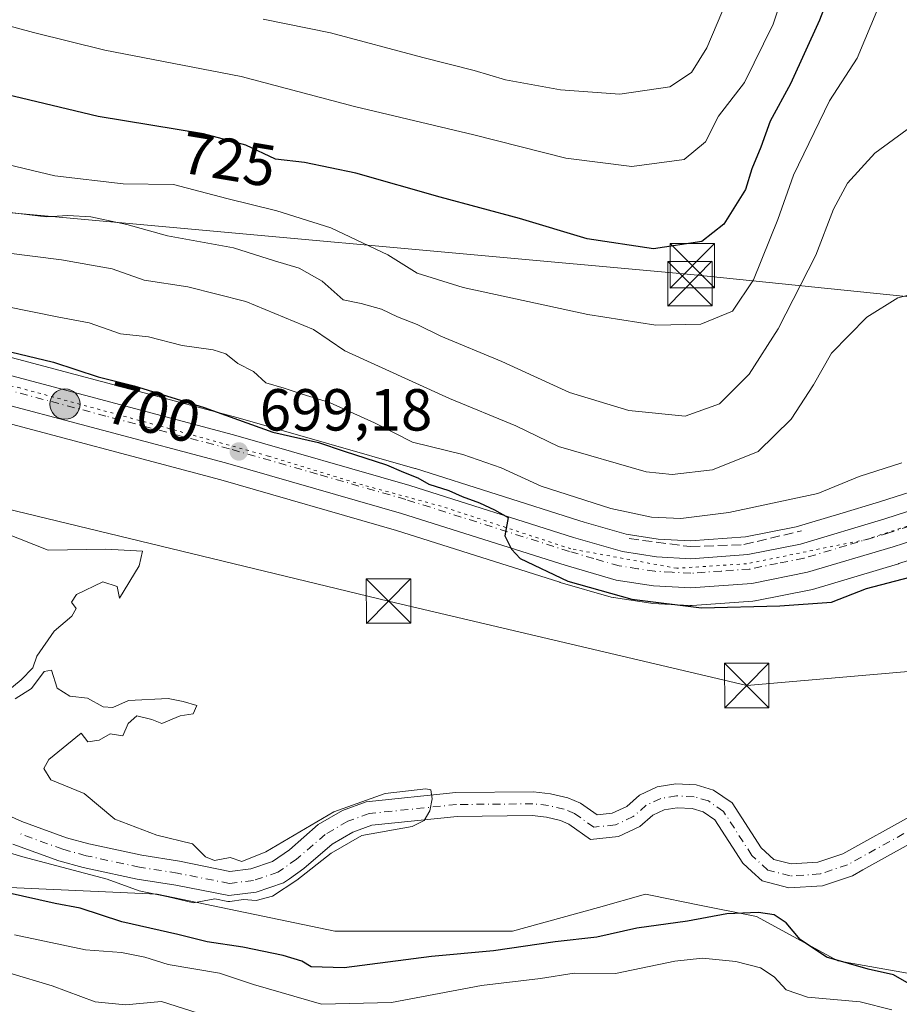
# Model space of a CAD drawing. Units: metres. Extents: x 665217 to 668680, y 4739666 to 4745420.
# Drawn here: x 667645 to 667794, y 4739895 to 4740061 of the extents above; entities that cross this region are included whole.
import ezdxf
from ezdxf.enums import TextEntityAlignment as Align

# ---------------------------------------------------------------- set-up
doc = ezdxf.new("R2010")
doc.units = ezdxf.units.M
doc.header["$MEASUREMENT"] = 0
for name, pattern in [('DGN Style 3', [2.307223, 1.648017, -0.659207]), ('DGN Style 4', [2.638475, 1.318413, -0.659207, 0.001648, -0.659207]), ('DGN Style 5', [1.153612, 0.494405, -0.659207])]:
    doc.linetypes.add(name, pattern=pattern)
for name, color, linetype, lineweight in [('Arbolado forestal CxS', 92, 'Continuous', 0), ('Carretera de calzada única Cxs', 7, 'Continuous', 13), ('Carretera de calzada única eje', 7, 'DGN Style 4', 0), ('Corriente natural Cxs', 4, 'Continuous', 13), ('Corriente natural eje', 4, 'DGN Style 4', 0), ('Curva de nivel maestra', 30, 'Continuous', 30), ('Curva de nivel normal', 30, 'Continuous', 0), ('Instalación de seguridad ciudadana CxS', 111, 'Continuous', 0), ('Núcleo urbano CxS', 7, 'Continuous', 0), ('Obra de contención lineal', 1, 'DGN Style 3', 13), ('Punto de cota en terreno', 7, 'Continuous', 0), ('Punto kilométrico de carretera', 7, 'Continuous', 0), ('Rótulo de curva de nivel directora', 7, 'Continuous', 0), ('Rótulo de punto de cota en terreno', 7, 'Continuous', 0), ('Suelo desnudo CxS', 253, 'Continuous', 0), ('Tendido', 6, 'Continuous', 0), ('Torre de tendido puntual', 7, 'Continuous', 0), ('Vía pecuaria eje', 92, 'DGN Style 5', 0)]:
    doc.layers.add(name, color=color, linetype=linetype, lineweight=lineweight)
doc.styles.add('Style-Arial', font='txt')

# ---------------------------------------------------------------- blocks, each defined once
blk = doc.blocks.new('*U15')
at = {"layer": 'Suelo desnudo CxS', "color": 253, "linetype": 'Continuous', "lineweight": 0}
for points in [[(667630.2401, 4739932.7101, 693.4913), (667645.4801, 4739925.8901, 693.6586), (667652.9801, 4739923.1501, 693.7527), (667656.7901, 4739922.1101, 693.913), (667657.0501, 4739922.0501, 693.9304), (667665.7101, 4739920.1901, 694.3045), (667672.0801, 4739919.1801, 694.4348), (667680.5701, 4739917.4601, 694.4057), (667684.1201, 4739917.9101, 694.4641), (667687.7901, 4739919.1401, 694.7174), (667690.6301, 4739921.1301, 694.8968), (667695.5201, 4739925.3701, 695.269), (667699.6301, 4739927.7601, 695.3546), (667703.6301, 4739929.2201, 695.2057), (667718.7601, 4739930.7701, 695.366), (667731.8601, 4739930.9101, 695.6805), (667734.7401, 4739930.5701, 695.6655), (667737.6801, 4739929.9101, 695.6054), (667739.8001, 4739929.0101, 695.6209), (667742.6001, 4739927.0101, 695.7648), (667745.1401, 4739927.2801, 695.9921), (667747.6101, 4739928.4301, 696.1974), (667749.7801, 4739930.3501, 696.2409), (667752.7401, 4739931.7401, 696.401), (667755.8901, 4739932.2401, 696.3575), (667759.3201, 4739932.0801, 696.4754), (667762.2701, 4739931.2001, 696.6852), (667765.4001, 4739929.0401, 696.7355), (667770.3001, 4739921.4501, 696.8246), (667772.4401, 4739919.5001, 696.8415), (667775.3801, 4739918.7201, 696.9707), (667779.8501, 4739919.0301, 697.1734), (667784.0901, 4739920.4301, 697.3237), (667807.6201, 4739933.4701, 697.7137)], [(667809.9301, 4739930.1601, 697.6284), (667787.4701, 4739917.7001, 696.8877), (667785.7101, 4739916.7301, 696.9646), (667780.6401, 4739915.0401, 697.004), (667775.0001, 4739914.6601, 697.2569), (667770.4501, 4739915.8501, 697.2525), (667768.7401, 4739917.4201, 696.9083), (667767.2001, 4739918.8301, 696.8448), (667762.4601, 4739926.1801, 696.5092), (667760.5101, 4739927.5201, 696.3557), (667758.6401, 4739928.0801, 696.2513), (667756.1101, 4739928.2001, 696.1823), (667753.9401, 4739927.8501, 696.1752), (667752.0101, 4739926.9501, 696.1736), (667749.8401, 4739925.0301, 696.1595), (667746.2301, 4739923.3501, 695.9634), (667741.5101, 4739922.8501, 695.7158), (667737.8201, 4739925.4701, 695.4658), (667736.4401, 4739926.0601, 695.3851), (667734.0601, 4739926.6001, 695.2942), (667731.6501, 4739926.8801, 695.2322), (667718.9801, 4739926.7501, 695.3418), (667704.5401, 4739925.2701, 694.9419), (667701.3401, 4739924.1101, 694.9048), (667697.8801, 4739922.0801, 694.6716), (667693.1001, 4739917.9501, 694.5087), (667690.6501, 4739916.2301, 694.5237), (667689.6201, 4739915.5101, 694.5643), (667685.0201, 4739913.9701, 694.4956), (667680.4301, 4739913.3801, 694.5093), (667671.4401, 4739915.1301, 694.4191), (667664.9601, 4739916.1601, 694.6386), (667657.1101, 4739917.8401, 694.2056), (667655.8101, 4739918.1201, 694.3157), (667651.7301, 4739919.2501, 694.5137), (667643.9401, 4739922.0901, 693.7888)]]:
    blk.add_polyline3d(points, dxfattribs=at)
blk = doc.blocks.new('5PATER')
at = {"layer": 'Núcleo urbano CxS', "linetype": 'Continuous', "lineweight": 0}
h = blk.add_hatch(color=51, dxfattribs=at)
edge = h.paths.add_edge_path()
edge.add_ellipse((0, 0), major_axis=(-0.11, -0.111), ratio=0.999422, start_angle=0, end_angle=360)
blk = doc.blocks.new('5HITCA')
at = {"layer": 'Punto kilométrico de carretera', "linetype": 'Continuous', "lineweight": 0}
h = blk.add_hatch(color=1, dxfattribs=at)
edge = h.paths.add_edge_path()
edge.add_arc((0, 0), 0.256, 0, 360)
at = {"layer": 'Punto kilométrico de carretera', "color": 7, "linetype": 'Continuous', "lineweight": 0}
blk.add_circle((0, 0), 0.256, dxfattribs=at)
blk = doc.blocks.new('5TTEND')
at = {"layer": 'Instalación de seguridad ciudadana CxS', "color": 7, "linetype": 'Continuous', "lineweight": 0}
for p, q in [((-0.375, 0.3754), (0.375, -0.3746)), ((0.372, 0.3784), (-0.372, -0.3776))]:
    blk.add_line(p, q, dxfattribs=at)
at = {"layer": 'Instalación de seguridad ciudadana CxS', "color": 7, "linetype": 'Continuous', "lineweight": 0, "flags": 128}
blk.add_lwpolyline([(-0.375, -0.3746), (0.375, -0.3746), (0.375, 0.3754), (-0.375, 0.3754), (-0.372, -0.3776)], dxfattribs=at)

msp = doc.modelspace()

# ---------------------------------------------------------------- linework, layer by layer
at = {"layer": 'Arbolado forestal CxS', "color": 92, "linetype": 'Continuous', "lineweight": 0}
for points in [[(667799.4582, 4739982.8416, 704.3962), (667790.2798, 4739979.8751, 703.8701), (667783.6073, 4739977.8837, 704.0432), (667776.2062, 4739975.6747, 703.8057), (667767.6566, 4739973.9687, 703.7726), (667758.3842, 4739973.2961, 703.6557), (667752.9183, 4739973.5978, 703.462), (667747.5162, 4739974.4166, 703.4987), (667740.3919, 4739976.4854, 703.3195), (667739.5128, 4739976.7407, 703.2067), (667711.9084, 4739985.5093, 701.9063), (667711.8293, 4739985.5333, 701.9045), (667681.9994, 4739994.1116, 701.1464), (667640.2176, 4740005.1956, 700.7932)], [(667640.2176, 4740005.1956, 700.7932), (667681.9994, 4739994.1116, 701.1464), (667711.8293, 4739985.5333, 701.9045), (667711.9084, 4739985.5093, 701.9063), (667739.5128, 4739976.7407, 703.2067), (667740.3919, 4739976.4854, 703.3195), (667747.5162, 4739974.4166, 703.4987), (667752.9183, 4739973.5978, 703.462), (667758.3842, 4739973.2961, 703.6557), (667767.6566, 4739973.9687, 703.7726), (667776.2062, 4739975.6747, 703.8057), (667783.6073, 4739977.8837, 704.0432), (667790.2798, 4739979.8751, 703.8701), (667799.4582, 4739982.8416, 704.3962)], [(667637.5029, 4739994.6345, 697.8724), (667679.0405, 4739983.6086, 698.7509), (667708.7014, 4739975.0784, 698.8871), (667736.3019, 4739966.311, 699.7419), (667736.3757, 4739966.2886, 699.7382), (667744.9757, 4739963.7985, 699.7014), (667745.2891, 4739963.7258, 699.744), (667745.3582, 4739963.7143, 699.7546), (667751.6581, 4739962.7543, 700.4476), (667751.9447, 4739962.7247, 700.4734), (667758.2847, 4739962.3747, 700.6503), (667758.4501, 4739962.3702, 700.652), (667758.666, 4739962.3779, 700.6591), (667768.9259, 4739963.118, 700.8358), (667769.2311, 4739963.1557, 700.8365), (667769.2985, 4739963.1683, 700.8368), (667778.6985, 4739965.0483, 700.9335), (667778.968, 4739965.1153, 700.9415), (667793.4779, 4739969.4454, 701.2925), (667793.5411, 4739969.4651, 701.2934), (667810.9249, 4739975.0734, 701.5166)], [(667637.5029, 4739994.6345, 697.8724), (667679.0405, 4739983.6086, 698.7509), (667708.7014, 4739975.0784, 698.8871), (667736.3019, 4739966.311, 699.7419), (667736.3757, 4739966.2886, 699.7382), (667744.9757, 4739963.7985, 699.7014), (667745.2891, 4739963.7258, 699.744), (667745.3582, 4739963.7143, 699.7546), (667751.6581, 4739962.7543, 700.4476), (667751.9447, 4739962.7247, 700.4734), (667758.2847, 4739962.3747, 700.6503), (667758.4501, 4739962.3702, 700.652), (667758.666, 4739962.3779, 700.6591), (667768.9259, 4739963.118, 700.8358), (667769.2311, 4739963.1557, 700.8365), (667769.2985, 4739963.1683, 700.8368), (667778.6985, 4739965.0483, 700.9335), (667778.968, 4739965.1153, 700.9415), (667793.4779, 4739969.4454, 701.2925), (667793.5411, 4739969.4651, 701.2934), (667810.9249, 4739975.0734, 701.5166)], [(667807.6201, 4739933.4701, 697.7137), (667784.0901, 4739920.4301, 697.3237), (667779.8501, 4739919.0301, 697.1734), (667775.3801, 4739918.7201, 696.9707), (667772.4401, 4739919.5001, 696.8415), (667770.3001, 4739921.4501, 696.8246), (667765.4001, 4739929.0401, 696.7355), (667762.2701, 4739931.2001, 696.6852), (667759.3201, 4739932.0801, 696.4754), (667755.8901, 4739932.2401, 696.3575), (667752.7401, 4739931.7401, 696.401), (667749.7801, 4739930.3501, 696.2409), (667747.6101, 4739928.4301, 696.1974), (667745.1401, 4739927.2801, 695.9921), (667742.6001, 4739927.0101, 695.7648), (667739.8001, 4739929.0101, 695.6209), (667737.6801, 4739929.9101, 695.6054), (667734.7401, 4739930.5701, 695.6655), (667731.8601, 4739930.9101, 695.6805), (667718.7601, 4739930.7701, 695.366), (667703.6301, 4739929.2201, 695.2057), (667699.6301, 4739927.7601, 695.3546), (667695.5201, 4739925.3701, 695.269), (667690.6301, 4739921.1301, 694.8968), (667687.7901, 4739919.1401, 694.7174), (667684.1201, 4739917.9101, 694.4641), (667680.5701, 4739917.4601, 694.4057), (667672.0801, 4739919.1801, 694.4348), (667665.7101, 4739920.1901, 694.3045), (667657.0501, 4739922.0501, 693.9304), (667656.7901, 4739922.1101, 693.913), (667652.9801, 4739923.1501, 693.7527), (667645.4801, 4739925.8901, 693.6586), (667630.2401, 4739932.7101, 693.4913)], [(667630.2401, 4739932.7101, 693.4913), (667645.4801, 4739925.8901, 693.6586), (667652.9801, 4739923.1501, 693.7527), (667656.7901, 4739922.1101, 693.913), (667657.0501, 4739922.0501, 693.9304), (667665.7101, 4739920.1901, 694.3045), (667672.0801, 4739919.1801, 694.4348), (667680.5701, 4739917.4601, 694.4057), (667684.1201, 4739917.9101, 694.4641), (667687.7901, 4739919.1401, 694.7174), (667690.6301, 4739921.1301, 694.8968), (667695.5201, 4739925.3701, 695.269), (667699.6301, 4739927.7601, 695.3546), (667703.6301, 4739929.2201, 695.2057), (667718.7601, 4739930.7701, 695.366), (667731.8601, 4739930.9101, 695.6805), (667734.7401, 4739930.5701, 695.6655), (667737.6801, 4739929.9101, 695.6054), (667739.8001, 4739929.0101, 695.6209), (667742.6001, 4739927.0101, 695.7648), (667745.1401, 4739927.2801, 695.9921), (667747.6101, 4739928.4301, 696.1974), (667749.7801, 4739930.3501, 696.2409), (667752.7401, 4739931.7401, 696.401), (667755.8901, 4739932.2401, 696.3575), (667759.3201, 4739932.0801, 696.4754), (667762.2701, 4739931.2001, 696.6852), (667765.4001, 4739929.0401, 696.7355), (667770.3001, 4739921.4501, 696.8246), (667772.4401, 4739919.5001, 696.8415), (667775.3801, 4739918.7201, 696.9707), (667779.8501, 4739919.0301, 697.1734), (667784.0901, 4739920.4301, 697.3237), (667807.6201, 4739933.4701, 697.7137)], [(667643.9401, 4739922.0901, 693.7888), (667651.7301, 4739919.2501, 694.5137), (667655.8101, 4739918.1201, 694.3157), (667657.1101, 4739917.8401, 694.2056), (667664.9601, 4739916.1601, 694.6386), (667671.4401, 4739915.1301, 694.4191), (667680.4301, 4739913.3801, 694.5093), (667685.0201, 4739913.9701, 694.4956), (667689.6201, 4739915.5101, 694.5643), (667690.6501, 4739916.2301, 694.5237), (667693.1001, 4739917.9501, 694.5087), (667697.8801, 4739922.0801, 694.6716), (667701.3401, 4739924.1101, 694.9048), (667704.5401, 4739925.2701, 694.9419), (667718.9801, 4739926.7501, 695.3418), (667731.6501, 4739926.8801, 695.2322), (667734.0601, 4739926.6001, 695.2942), (667736.4401, 4739926.0601, 695.3851), (667737.8201, 4739925.4701, 695.4658), (667741.5101, 4739922.8501, 695.7158), (667746.2301, 4739923.3501, 695.9634), (667749.8401, 4739925.0301, 696.1595), (667752.0101, 4739926.9501, 696.1736), (667753.9401, 4739927.8501, 696.1752), (667756.1101, 4739928.2001, 696.1823), (667758.6401, 4739928.0801, 696.2513), (667760.5101, 4739927.5201, 696.3557), (667762.4601, 4739926.1801, 696.5092), (667767.2001, 4739918.8301, 696.8448), (667768.7401, 4739917.4201, 696.9083), (667770.4501, 4739915.8501, 697.2525), (667775.0001, 4739914.6601, 697.2569), (667780.6401, 4739915.0401, 697.004), (667785.7101, 4739916.7301, 696.9646), (667787.4701, 4739917.7001, 696.8877), (667809.9301, 4739930.1601, 697.6284)], [(667809.9301, 4739930.1601, 697.6284), (667787.4701, 4739917.7001, 696.8877), (667785.7101, 4739916.7301, 696.9646), (667780.6401, 4739915.0401, 697.004), (667775.0001, 4739914.6601, 697.2569), (667770.4501, 4739915.8501, 697.2525), (667768.7401, 4739917.4201, 696.9083), (667767.2001, 4739918.8301, 696.8448), (667762.4601, 4739926.1801, 696.5092), (667760.5101, 4739927.5201, 696.3557), (667758.6401, 4739928.0801, 696.2513), (667756.1101, 4739928.2001, 696.1823), (667753.9401, 4739927.8501, 696.1752), (667752.0101, 4739926.9501, 696.1736), (667749.8401, 4739925.0301, 696.1595), (667746.2301, 4739923.3501, 695.9634), (667741.5101, 4739922.8501, 695.7158), (667737.8201, 4739925.4701, 695.4658), (667736.4401, 4739926.0601, 695.3851), (667734.0601, 4739926.6001, 695.2942), (667731.6501, 4739926.8801, 695.2322), (667718.9801, 4739926.7501, 695.3418), (667704.5401, 4739925.2701, 694.9419), (667701.3401, 4739924.1101, 694.9048), (667697.8801, 4739922.0801, 694.6716), (667693.1001, 4739917.9501, 694.5087), (667690.6501, 4739916.2301, 694.5237), (667689.6201, 4739915.5101, 694.5643), (667685.0201, 4739913.9701, 694.4956), (667680.4301, 4739913.3801, 694.5093), (667671.4401, 4739915.1301, 694.4191), (667664.9601, 4739916.1601, 694.6386), (667657.1101, 4739917.8401, 694.2056), (667655.8101, 4739918.1201, 694.3157), (667651.7301, 4739919.2501, 694.5137), (667643.9401, 4739922.0901, 693.7888)], [(668089.4665, 4739844.8181, 709.087), (668073.2197, 4739849.8191, 708.1754), (668066.9709, 4739858.5723, 706.0624), (668050.7241, 4739866.0743, 704.3079), (668008.2323, 4739876.0779, 702.5114), (667976.9897, 4739879.8295, 702.8439), (667900.7565, 4739897.3345, 702.0457), (667875.7607, 4739897.3351, 700.2187), (667840.7681, 4739898.5857, 699.7382), (667804.5253, 4739898.5863, 698.7605), (667783.2805, 4739902.3387, 699.5509), (667769.5327, 4739909.8407, 699.8051), (667759.6085, 4739911.8267, 698.0341), (667751.9165, 4739913.3661, 697.4711), (667750.7869, 4739913.5921, 697.3103), (667742.8513, 4739911.3867, 697.0787), (667728.2911, 4739907.3405, 697.0849), (667698.2973, 4739907.3409, 695.8073), (667668.3035, 4739913.5935, 695.077), (667640.8099, 4739914.8439, 699.5399)], [(667640.8099, 4739914.8439, 699.5399), (667668.3035, 4739913.5935, 695.077), (667698.2973, 4739907.3409, 695.8073), (667728.2911, 4739907.3405, 697.0849), (667742.8513, 4739911.3867, 697.0787), (667750.7869, 4739913.5921, 697.3103), (667751.9165, 4739913.3661, 697.4711), (667759.6085, 4739911.8267, 698.0341), (667769.5327, 4739909.8407, 699.8051), (667783.2805, 4739902.3387, 699.5509), (667804.5253, 4739898.5863, 698.7605), (667840.7681, 4739898.5857, 699.7382), (667875.7607, 4739897.3351, 700.2187), (667900.7565, 4739897.3345, 702.0457), (667976.9897, 4739879.8295, 702.8439), (668008.2323, 4739876.0779, 702.5114), (668050.7241, 4739866.0743, 704.3079), (668066.9709, 4739858.5723, 706.0624), (668073.2197, 4739849.8191, 708.1754), (668089.4665, 4739844.8181, 709.087)], [(667640.8099, 4739914.8439, 699.5399), (667668.3035, 4739913.5935, 695.077), (667698.2973, 4739907.3409, 695.8073), (667728.2911, 4739907.3405, 697.0849), (667742.8513, 4739911.3867, 697.0787), (667750.7869, 4739913.5921, 697.3103), (667751.9165, 4739913.3661, 697.4711), (667759.6085, 4739911.8267, 698.0341), (667769.5327, 4739909.8407, 699.8051), (667783.2805, 4739902.3387, 699.5509), (667804.5253, 4739898.5863, 698.7605), (667840.7681, 4739898.5857, 699.7382), (667875.7607, 4739897.3351, 700.2187), (667900.7565, 4739897.3345, 702.0457), (667976.9897, 4739879.8295, 702.8439), (668008.2323, 4739876.0779, 702.5114), (668050.7241, 4739866.0743, 704.3079), (668066.9709, 4739858.5723, 706.0624), (668073.2197, 4739849.8191, 708.1754), (668089.4665, 4739844.8181, 709.087)]]:
    msp.add_polyline3d(points, dxfattribs=at)
at = {"layer": 'Carretera de calzada única Cxs', "color": 7, "linetype": 'Continuous', "lineweight": 13}
for points in [[(667639.4701, 4740002.2901, 699.7745), (667681.2001, 4739991.2201, 700.9531), (667711.0002, 4739982.6501, 700.8655), (667738.6401, 4739973.8701, 701.7231), (667746.8701, 4739971.4801, 701.8218), (667752.6101, 4739970.6101, 702.1068), (667758.4102, 4739970.2901, 702.0908), (667768.0601, 4739970.9901, 702.0696), (667776.9302, 4739972.7601, 701.9023), (667791.1702, 4739977.0101, 702.6744), (667808.5901, 4739982.6401, 704.1137), (667822.2301, 4739986.6501, 703.2835), (667833.9701, 4739990.2701, 705.0068), (667854.0701, 4739994.2601, 704.7826), (667862.4001, 4739995.4701, 704.9902), (667871.4201, 4739995.8001, 705.0781), (667893.4101, 4739994.5301, 705.3236)], [(667639.4701, 4740002.2901, 699.7745), (667681.2001, 4739991.2201, 700.9531), (667711.0002, 4739982.6501, 700.8655), (667738.6401, 4739973.8701, 701.7231), (667746.8701, 4739971.4801, 701.8218), (667752.6101, 4739970.6101, 702.1068), (667758.4102, 4739970.2901, 702.0908), (667768.0601, 4739970.9901, 702.0696), (667776.9302, 4739972.7601, 701.9023), (667791.1702, 4739977.0101, 702.6744), (667808.5901, 4739982.6401, 704.1137), (667822.2301, 4739986.6501, 703.2835), (667833.9701, 4739990.2701, 705.0068), (667854.0701, 4739994.2601, 704.7826), (667862.4001, 4739995.4701, 704.9902), (667871.4201, 4739995.8001, 705.0781), (667893.4101, 4739994.5301, 705.3236)], [(667893.1001, 4739989.9701, 705.2246), (667871.3701, 4739991.2201, 704.5284), (667862.8102, 4739990.9101, 704.1731), (667854.8802, 4739989.7601, 703.7727), (667834.6902, 4739985.3901, 703.5079), (667823.6801, 4739981.9601, 703.4592), (667810.0401, 4739977.9401, 702.4393), (667792.6201, 4739972.3201, 702.5067), (667778.1101, 4739967.9901, 701.5097), (667768.7101, 4739966.1101, 701.2035), (667758.4501, 4739965.3701, 701.3668), (667752.1101, 4739965.7201, 700.9976), (667745.8101, 4739966.6801, 700.83), (667737.2101, 4739969.1701, 700.8153), (667709.5701, 4739977.9501, 700.6072), (667679.8401, 4739986.5001, 700.6494), (667638.2502, 4739997.5401, 699.6972)], [(667893.1001, 4739989.9701, 705.2246), (667871.3701, 4739991.2201, 704.5284), (667862.8102, 4739990.9101, 704.1731), (667854.8802, 4739989.7601, 703.7727), (667834.6902, 4739985.3901, 703.5079), (667823.6801, 4739981.9601, 703.4592), (667810.0401, 4739977.9401, 702.4393), (667792.6201, 4739972.3201, 702.5067), (667778.1101, 4739967.9901, 701.5097), (667768.7101, 4739966.1101, 701.2035), (667758.4501, 4739965.3701, 701.3668), (667752.1101, 4739965.7201, 700.9976), (667745.8101, 4739966.6801, 700.83), (667737.2101, 4739969.1701, 700.8153), (667709.5701, 4739977.9501, 700.6072), (667679.8401, 4739986.5001, 700.6494), (667638.2502, 4739997.5401, 699.6972)]]:
    msp.add_polyline3d(points, dxfattribs=at)
at = {"layer": 'Carretera de calzada única eje', "color": 7, "linetype": 'DGN Style 4', "lineweight": 0}
msp.add_polyline3d([(667800.6001, 4739977.4701, 702.3737), (667791.8901, 4739974.6601, 702.475), (667784.7701, 4739972.5401, 701.6551), (667777.5201, 4739970.3701, 701.5831), (667773.0801, 4739969.4901, 701.5605), (667768.3801, 4739968.5501, 701.4468), (667763.5601, 4739968.2001, 701.3184), (667758.4301, 4739967.8301, 701.1317), (667755.2601, 4739968.0001, 701.1312), (667752.3601, 4739968.1601, 701.1201), (667749.4901, 4739968.6001, 701.1844), (667746.3401, 4739969.0801, 701.1565), (667742.0401, 4739970.3201, 701.0075), (667737.9201, 4739971.5201, 700.7619), (667710.2801, 4739980.3001, 700.5583), (667695.3801, 4739984.5801, 700.0726), (667680.5201, 4739988.8601, 700.1212), (667659.6501, 4739994.3901, 699.4825), (667638.8601, 4739999.9101, 699.62)], dxfattribs=at)
at = {"layer": 'Corriente natural Cxs', "color": 4, "linetype": 'Continuous', "lineweight": 13}
for points in [[(667630.2401, 4739932.7101, 693.4913), (667645.4801, 4739925.8901, 693.6586), (667652.9801, 4739923.1501, 693.7527), (667656.7901, 4739922.1101, 693.913), (667657.0501, 4739922.0501, 693.9304), (667665.7101, 4739920.1901, 694.3045), (667672.0801, 4739919.1801, 694.4348), (667680.5701, 4739917.4601, 694.4057), (667684.1201, 4739917.9101, 694.4641), (667687.7901, 4739919.1401, 694.7174), (667690.6301, 4739921.1301, 694.8968), (667695.5201, 4739925.3701, 695.269), (667699.6301, 4739927.7601, 695.3546), (667703.6301, 4739929.2201, 695.2057), (667718.7601, 4739930.7701, 695.366), (667731.8601, 4739930.9101, 695.6805), (667734.7401, 4739930.5701, 695.6655), (667737.6801, 4739929.9101, 695.6054), (667739.8001, 4739929.0101, 695.6209), (667742.6001, 4739927.0101, 695.7648), (667745.1401, 4739927.2801, 695.9921), (667747.6101, 4739928.4301, 696.1974), (667749.7801, 4739930.3501, 696.2409), (667752.7401, 4739931.7401, 696.401), (667755.8901, 4739932.2401, 696.3575), (667759.3201, 4739932.0801, 696.4754), (667762.2701, 4739931.2001, 696.6852), (667765.4001, 4739929.0401, 696.7355), (667770.3001, 4739921.4501, 696.8246), (667772.4401, 4739919.5001, 696.8415), (667775.3801, 4739918.7201, 696.9707), (667779.8501, 4739919.0301, 697.1734), (667784.0901, 4739920.4301, 697.3237), (667807.6201, 4739933.4701, 697.7137)], [(667630.2401, 4739932.7101, 693.4913), (667645.4801, 4739925.8901, 693.6586), (667652.9801, 4739923.1501, 693.7527), (667656.7901, 4739922.1101, 693.913), (667657.0501, 4739922.0501, 693.9304), (667665.7101, 4739920.1901, 694.3045), (667672.0801, 4739919.1801, 694.4348), (667680.5701, 4739917.4601, 694.4057), (667684.1201, 4739917.9101, 694.4641), (667687.7901, 4739919.1401, 694.7174), (667690.6301, 4739921.1301, 694.8968), (667695.5201, 4739925.3701, 695.269), (667699.6301, 4739927.7601, 695.3546), (667703.6301, 4739929.2201, 695.2057), (667718.7601, 4739930.7701, 695.366), (667731.8601, 4739930.9101, 695.6805), (667734.7401, 4739930.5701, 695.6655), (667737.6801, 4739929.9101, 695.6054), (667739.8001, 4739929.0101, 695.6209), (667742.6001, 4739927.0101, 695.7648), (667745.1401, 4739927.2801, 695.9921), (667747.6101, 4739928.4301, 696.1974), (667749.7801, 4739930.3501, 696.2409), (667752.7401, 4739931.7401, 696.401), (667755.8901, 4739932.2401, 696.3575), (667759.3201, 4739932.0801, 696.4754), (667762.2701, 4739931.2001, 696.6852), (667765.4001, 4739929.0401, 696.7355), (667770.3001, 4739921.4501, 696.8246), (667772.4401, 4739919.5001, 696.8415), (667775.3801, 4739918.7201, 696.9707), (667779.8501, 4739919.0301, 697.1734), (667784.0901, 4739920.4301, 697.3237), (667807.6201, 4739933.4701, 697.7137)], [(667809.9301, 4739930.1601, 697.6284), (667787.4701, 4739917.7001, 696.8877), (667785.7101, 4739916.7301, 696.9646), (667780.6401, 4739915.0401, 697.004), (667775.0001, 4739914.6601, 697.2569), (667770.4501, 4739915.8501, 697.2525), (667768.7401, 4739917.4201, 696.9083), (667767.2001, 4739918.8301, 696.8448), (667762.4601, 4739926.1801, 696.5092), (667760.5101, 4739927.5201, 696.3557), (667758.6401, 4739928.0801, 696.2513), (667756.1101, 4739928.2001, 696.1823), (667753.9401, 4739927.8501, 696.1752), (667752.0101, 4739926.9501, 696.1736), (667749.8401, 4739925.0301, 696.1595), (667746.2301, 4739923.3501, 695.9634), (667741.5101, 4739922.8501, 695.7158), (667737.8201, 4739925.4701, 695.4658), (667736.4401, 4739926.0601, 695.3851), (667734.0601, 4739926.6001, 695.2942), (667731.6501, 4739926.8801, 695.2322), (667718.9801, 4739926.7501, 695.3418), (667704.5401, 4739925.2701, 694.9419), (667701.3401, 4739924.1101, 694.9048), (667697.8801, 4739922.0801, 694.6716), (667693.1001, 4739917.9501, 694.5087), (667690.6501, 4739916.2301, 694.5237), (667689.6201, 4739915.5101, 694.5643), (667685.0201, 4739913.9701, 694.4956), (667680.4301, 4739913.3801, 694.5093), (667671.4401, 4739915.1301, 694.4191), (667664.9601, 4739916.1601, 694.6386), (667657.1101, 4739917.8401, 694.2056), (667655.8101, 4739918.1201, 694.3157), (667651.7301, 4739919.2501, 694.5137), (667643.9401, 4739922.0901, 693.7888)], [(667809.9301, 4739930.1601, 697.6284), (667787.4701, 4739917.7001, 696.8877), (667785.7101, 4739916.7301, 696.9646), (667780.6401, 4739915.0401, 697.004), (667775.0001, 4739914.6601, 697.2569), (667770.4501, 4739915.8501, 697.2525), (667768.7401, 4739917.4201, 696.9083), (667767.2001, 4739918.8301, 696.8448), (667762.4601, 4739926.1801, 696.5092), (667760.5101, 4739927.5201, 696.3557), (667758.6401, 4739928.0801, 696.2513), (667756.1101, 4739928.2001, 696.1823), (667753.9401, 4739927.8501, 696.1752), (667752.0101, 4739926.9501, 696.1736), (667749.8401, 4739925.0301, 696.1595), (667746.2301, 4739923.3501, 695.9634), (667741.5101, 4739922.8501, 695.7158), (667737.8201, 4739925.4701, 695.4658), (667736.4401, 4739926.0601, 695.3851), (667734.0601, 4739926.6001, 695.2942), (667731.6501, 4739926.8801, 695.2322), (667718.9801, 4739926.7501, 695.3418), (667704.5401, 4739925.2701, 694.9419), (667701.3401, 4739924.1101, 694.9048), (667697.8801, 4739922.0801, 694.6716), (667693.1001, 4739917.9501, 694.5087), (667690.6501, 4739916.2301, 694.5237), (667689.6201, 4739915.5101, 694.5643), (667685.0201, 4739913.9701, 694.4956), (667680.4301, 4739913.3801, 694.5093), (667671.4401, 4739915.1301, 694.4191), (667664.9601, 4739916.1601, 694.6386), (667657.1101, 4739917.8401, 694.2056), (667655.8101, 4739918.1201, 694.3157), (667651.7301, 4739919.2501, 694.5137), (667643.9401, 4739922.0901, 693.7888)]]:
    msp.add_polyline3d(points, dxfattribs=at)
at = {"layer": 'Corriente natural eje', "color": 4, "linetype": 'DGN Style 4', "lineweight": 0}
msp.add_polyline3d([(667808.7801, 4739931.8201, 697.648), (667784.9001, 4739918.5801, 697.0997), (667780.2501, 4739917.0401, 697.0409), (667775.1901, 4739916.6901, 696.9785), (667771.4401, 4739917.6801, 696.7798), (667768.7501, 4739920.1401, 696.7859), (667763.9301, 4739927.6101, 696.5815), (667761.3901, 4739929.3601, 696.5133), (667758.9801, 4739930.0801, 696.3604), (667756.0001, 4739930.2201, 696.2689), (667753.3401, 4739929.7901, 696.2827), (667750.9001, 4739928.6501, 696.2162), (667748.7201, 4739926.7301, 696.1787), (667745.6901, 4739925.3201, 695.9852), (667742.0601, 4739924.9301, 695.7181), (667738.8101, 4739927.2401, 695.4081), (667737.0601, 4739927.9901, 695.3184), (667734.4001, 4739928.5901, 695.3509), (667731.7501, 4739928.8901, 695.3555), (667718.8701, 4739928.7601, 695.2861), (667704.0901, 4739927.2401, 694.8952), (667700.4801, 4739925.9301, 695.0817), (667696.7001, 4739923.7201, 694.8862), (667691.8601, 4739919.5401, 694.6184), (667688.7001, 4739917.3201, 694.3958), (667684.5601, 4739915.9401, 694.4217), (667680.5001, 4739915.4201, 694.4567), (667671.7601, 4739917.1601, 694.1356), (667665.3401, 4739918.1801, 694.1088), (667656.3001, 4739920.1201, 694.0772), (667652.3601, 4739921.2001, 693.9155), (667644.7101, 4739923.9901, 693.5357)], dxfattribs=at)
at = {"layer": 'Curva de nivel maestra', "color": 30, "linetype": 'Continuous', "lineweight": 30, "flags": 128}
for points, elevation in [([(667785.78, 4740075.8801), (667780.16, 4740061.2801), (667775.29, 4740050.5301), (667771.82, 4740044.1901), (667770.27, 4740039.8301), (667768.72, 4740036.1301), (667767.66, 4740032.6501), (667763.98, 4740026.8101), (667760.28, 4740023.8801), (667752.12, 4740022.6401), (667740.91, 4740024.3301), (667729.51, 4740027.7601), (667716.1, 4740031.3401), (667701.86, 4740035.4201), (667693.19, 4740037.2001), (667688.28, 4740037.7801), (667683.26, 4740040.1301), (667676.13, 4740042.0401), (667658.36, 4740045.0101), (667629.81, 4740051.8101)], 725), ([(667643.55, 4740005.2201), (667650.82, 4740003.4901), (667658.36, 4740001.0401), (667664.44, 4739999.4701), (667676.22, 4739995.8401), (667687.87, 4739991.6701), (667695.58, 4739989.9101), (667699.88, 4739988.4301), (667707.04, 4739986.1701), (667709.9, 4739984.8901), (667712.31, 4739983.9601), (667714.18, 4739982.9001), (667717.55, 4739981.8401), (667719.79, 4739980.7801), (667722.73, 4739979.7501), (667725.28, 4739978.5201), (667727.61, 4739977.2701), (667727.04, 4739974.1801), (667728.12, 4739971.9201), (667729.62, 4739970.3001), (667737.67, 4739966.4801), (667748.46, 4739963.4601), (667760.26, 4739962.0001), (667773.46, 4739962.3501), (667782.18, 4739962.9501), (667788.12, 4739965.2501), (667795.43, 4739967.1501)], 700), ([(667796.86, 4739897.5401), (667792.65, 4739899.9801), (667788.36, 4739900.9501), (667781.33, 4739902.9601), (667776.9, 4739905.9401), (667774.54, 4739908.8001), (667772.53, 4739910.1301), (667769.86, 4739910.5001), (667764.53, 4739910.2801), (667757.89, 4739909.0601), (667749.31, 4739907.8501), (667742.56, 4739906.3501), (667735.51, 4739905.5601), (667725.12, 4739904.0601), (667714.63, 4739903.1001), (667699.9, 4739901.1901), (667694.33, 4739901.3301), (667692.74, 4739902.2801), (667689.6, 4739903.2401), (667682.79, 4739904.6601), (667676.73, 4739905.5601), (667671.81, 4739906.8101), (667662.32, 4739908.9701), (667655.32, 4739911.2401), (667651.06, 4739912.0401), (667642.81, 4739913.9001)], 700)]:
    msp.add_lwpolyline(points, dxfattribs=dict(at, elevation=elevation))
at = {"layer": 'Curva de nivel normal', "color": 30, "linetype": 'Continuous', "lineweight": 0, "flags": 128}
for points, elevation in [([(667776.24, 4740072.2101), (667772.35, 4740060.6101), (667767.5, 4740050.7401), (667763.12, 4740045.0701), (667760.92, 4740040.7101), (667757.3, 4740037.7101), (667748.46, 4740036.5701), (667737.32, 4740037.9401), (667721.8, 4740041.9001), (667701.61, 4740046.6801), (667682.52, 4740051.7801), (667659.49, 4740056.2201), (667647.41, 4740059.2001), (667640.49, 4740061.0601)], 730), ([(667764.62, 4740064.8601), (667761.13, 4740056.5901), (667758.52, 4740052.4401), (667754.86, 4740050.0001), (667746.44, 4740048.7701), (667736.43, 4740049.5001), (667727.14, 4740051.2001), (667721.84, 4740052.7901), (667713.15, 4740054.9501), (667697.59, 4740059.1301), (667686.19, 4740061.4601)], 735), ([(667641.84, 4740037.1801), (667651.01, 4740034.9601), (667662.55, 4740033.6301), (667671.07, 4740033.5101), (667680.1, 4740031.1201), (667688.5, 4740029.0401), (667697.64, 4740026.1801), (667707.27, 4740021.6001), (667712.21, 4740018.5401), (667719.99, 4740016.1201), (667741.06, 4740011.5301), (667752.53, 4740009.7401), (667760.1, 4740009.9401), (667765.46, 4740012.1301), (667768.99, 4740017.3801), (667773.12, 4740027.6101), (667775.75, 4740035.1101), (667781.85, 4740047.6601), (667786.51, 4740054.8501), (667790.1, 4740063.4601)], 720), ([(667797.27, 4740044.4901), (667789.53, 4740038.8101), (667784.86, 4740033.7501), (667782.52, 4740029.3301), (667779.53, 4740021.5801), (667773.2, 4740009.1201), (667768.3, 4740001.4801), (667763.28, 4739996.4401), (667757.5, 4739994.3901), (667747.94, 4739995.3001), (667737.92, 4739998.3901), (667726.52, 4740003.6301), (667716.21, 4740007.8601), (667712.23, 4740009.8501), (667708.87, 4740011.1301), (667706.2, 4740012.4201), (667702.76, 4740013.3901), (667699.72, 4740014.0201), (667696.17, 4740017.1801), (667692.3, 4740019.3801), (667688.14, 4740020.5901), (667681.19, 4740022.7801), (667670.03, 4740024.8301), (667663.21, 4740026.7601), (667657.12, 4740028.0201), (667653.23, 4740028.2901), (667649.55, 4740028.0401), (667643.49, 4740028.7601)], 715), ([(667628.94, 4740023.7001), (667652.14, 4740020.7801), (667660.72, 4740019.2401), (667666.09, 4740017.3701), (667673.47, 4740016.2201), (667683.29, 4740013.7501), (667694.72, 4740009.0001), (667700, 4740005.4201), (667717.66, 4739997.3701), (667728.87, 4739992.7201), (667736.08, 4739989.2401), (667750.89, 4739984.9401), (667755.3, 4739984.5101), (667762.1, 4739985.2801), (667769.79, 4739988.3801), (667775.39, 4739993.8601), (667779.16, 4739999.6501), (667782.2, 4740005.0201), (667788.18, 4740011.1101), (667793.39, 4740014.3701), (667798.66, 4740015.7401)], 710), ([(667642.83, 4740012.9001), (667651.43, 4740011.1601), (667656.83, 4740010.1101), (667662.11, 4740008.2901), (667666.83, 4740007.7901), (667672.52, 4740006.3001), (667677.74, 4740005.5801), (667679.93, 4740004.8901), (667681.94, 4740003.2801), (667684.55, 4740001.8901), (667686.67, 4740000.0101), (667689.76, 4739999.1001), (667692.82, 4739998.0601), (667697.41, 4739996.7001), (667705, 4739993.2201), (667711.42, 4739989.9901), (667719.94, 4739987.9001), (667726.38, 4739985.6501), (667733.18, 4739982.5401), (667744.92, 4739978.7601), (667751.77, 4739977.3201), (667756.76, 4739977.0701), (667764.86, 4739978.0701), (667779.86, 4739981.3001), (667786.86, 4739984.1601), (667794.09, 4739986.5001)], 705), ([(667642.62, 4739974.6101), (667649.89, 4739971.7401), (667659.64, 4739971.9001), (667665.83, 4739971.5601), (667665.29, 4739969.1001), (667661.95, 4739963.6201), (667661.57, 4739965.6101), (667659.12, 4739966.3601), (667654.67, 4739964.2401), (667653.84, 4739962.9201), (667654.63, 4739961.8901), (667653.9, 4739960.6101), (667650.94, 4739958.0401), (667648, 4739953.8501), (667647.31, 4739951.8501), (667645.37, 4739949.8501), (667643.1, 4739947.9501)], 695), ([(667644.34, 4739946.6101), (667647.07, 4739948.3701), (667649.25, 4739951.2501), (667650.44, 4739951.4601), (667651.4, 4739948.4101), (667653.58, 4739947.0401), (667656.52, 4739946.7501), (667659.2, 4739945.2601), (667660.84, 4739945.1601), (667663.45, 4739946.3501), (667670.19, 4739946.6901), (667672.72, 4739946.1701), (667674.99, 4739945.5101), (667674.39, 4739944.0901), (667672.19, 4739943.7201), (667669.08, 4739942.4701), (667667.42, 4739943.1401), (667664.89, 4739943.7701), (667663.43, 4739942.4501), (667662.5, 4739940.3401), (667660.35, 4739940.7201), (667658.52, 4739939.6601), (667656.61, 4739939.3401), (667655.48, 4739940.8101), (667650.04, 4739936.3601), (667649.19, 4739934.8601), (667650.33, 4739932.9101), (667655.97, 4739930.6301), (667661.16, 4739926.3101), (667668.28, 4739923.5601), (667674.25, 4739922.1001), (667676.48, 4739919.9301), (667678.01, 4739919.2901), (667680.64, 4739919.7901), (667682.58, 4739919.1101), (667686.68, 4739920.7901), (667698.17, 4739927.5401), (667706.81, 4739930.6001), (667713.68, 4739931.4401), (667714.54, 4739931.2701), (667714.7245, 4739929.7387), (667714.3673, 4739927.7146), (667713.3751, 4739926.0477), (667711.3511, 4739925.0555), (667702.8579, 4739923.5474), (667697.6985, 4739920.5312), (667691.9041, 4739915.9671), (667687.76, 4739913.2901), (667685.05, 4739912.5201), (667682.9091, 4739912.6906), (667680.5576, 4739912.3884), (667680.3979, 4739912.3807), (667680.239, 4739912.3986), (667678.0368, 4739912.8273), (667674.43, 4739912.1601), (667670.18, 4739913.1701), (667665.25, 4739914.1601), (667659.84, 4739916.1701), (667645.61, 4739919.9401), (667634.28, 4739923.2801)], 695), ([(667792.4, 4739894.0601), (667787.05, 4739895.4201), (667778.15, 4739896.2301), (667774.53, 4739897.4601), (667772.53, 4739899.6401), (667770.2, 4739901.2001), (667766.04, 4739902.2701), (667760.42, 4739902.8201), (667755.72, 4739902.3001), (667745.7, 4739900.2001), (667738.74, 4739900.2601), (667733.05, 4739899.3501), (667723.08, 4739898.2101), (667707.91, 4739895.3401), (667696.06, 4739895.0401), (667684.57, 4739898.3301), (667678.84, 4739900.2901), (667670.15, 4739901.7401), (667666.2, 4739902.9701), (667662.26, 4739903.7801), (667656.2, 4739904.2001), (667644.21, 4739906.7301)], 705), ([(667676.46, 4739893.1301), (667669.02, 4739895.4801), (667662.94, 4739894.9401), (667657.85, 4739895.4401), (667650.58, 4739898.1301), (667643.41, 4739900.2801)], 710)]:
    msp.add_lwpolyline(points, dxfattribs=dict(at, elevation=elevation))
at = {"layer": 'Núcleo urbano CxS', "color": 7, "linetype": 'Continuous', "lineweight": 0}
for points in [[(667640.2176, 4740005.1956, 700.7932), (667681.9994, 4739994.1116, 701.1464), (667711.8293, 4739985.5333, 701.9045), (667711.9084, 4739985.5093, 701.9063), (667739.5128, 4739976.7407, 703.2067), (667740.3919, 4739976.4854, 703.3195), (667747.5162, 4739974.4166, 703.4987), (667752.9183, 4739973.5978, 703.462), (667758.3842, 4739973.2961, 703.6557), (667767.6566, 4739973.9687, 703.7726), (667776.2062, 4739975.6747, 703.8057), (667783.6073, 4739977.8837, 704.0432), (667790.2798, 4739979.8751, 703.8701), (667799.4582, 4739982.8416, 704.3962)], [(667640.2176, 4740005.1956, 700.7932), (667681.9994, 4739994.1116, 701.1464), (667711.8293, 4739985.5333, 701.9045), (667711.9084, 4739985.5093, 701.9063), (667739.5128, 4739976.7407, 703.2067), (667740.3919, 4739976.4854, 703.3195), (667747.5162, 4739974.4166, 703.4987), (667752.9183, 4739973.5978, 703.462), (667758.3842, 4739973.2961, 703.6557), (667767.6566, 4739973.9687, 703.7726), (667776.2062, 4739975.6747, 703.8057), (667783.6073, 4739977.8837, 704.0432), (667790.2798, 4739979.8751, 703.8701), (667799.4582, 4739982.8416, 704.3962)], [(667810.9249, 4739975.0734, 701.5166), (667793.5411, 4739969.4651, 701.2934), (667793.4779, 4739969.4454, 701.2925), (667778.968, 4739965.1153, 700.9415), (667778.6985, 4739965.0483, 700.9335), (667769.2985, 4739963.1683, 700.8368), (667769.2311, 4739963.1557, 700.8365), (667768.9259, 4739963.118, 700.8358), (667758.666, 4739962.3779, 700.6591), (667758.4501, 4739962.3702, 700.652), (667758.2847, 4739962.3747, 700.6503), (667751.9447, 4739962.7247, 700.4734), (667751.6581, 4739962.7543, 700.4476), (667745.3582, 4739963.7143, 699.7546), (667745.2891, 4739963.7258, 699.744), (667744.9757, 4739963.7985, 699.7014), (667736.3757, 4739966.2886, 699.7382), (667736.3019, 4739966.311, 699.7419), (667708.7014, 4739975.0784, 698.8871), (667679.0405, 4739983.6086, 698.7509), (667637.5029, 4739994.6345, 697.8724)], [(667637.5029, 4739994.6345, 697.8724), (667679.0405, 4739983.6086, 698.7509), (667708.7014, 4739975.0784, 698.8871), (667736.3019, 4739966.311, 699.7419), (667736.3757, 4739966.2886, 699.7382), (667744.9757, 4739963.7985, 699.7014), (667745.2891, 4739963.7258, 699.744), (667745.3582, 4739963.7143, 699.7546), (667751.6581, 4739962.7543, 700.4476), (667751.9447, 4739962.7247, 700.4734), (667758.2847, 4739962.3747, 700.6503), (667758.4501, 4739962.3702, 700.652), (667758.666, 4739962.3779, 700.6591), (667768.9259, 4739963.118, 700.8358), (667769.2311, 4739963.1557, 700.8365), (667769.2985, 4739963.1683, 700.8368), (667778.6985, 4739965.0483, 700.9335), (667778.968, 4739965.1153, 700.9415), (667793.4779, 4739969.4454, 701.2925), (667793.5411, 4739969.4651, 701.2934), (667810.9249, 4739975.0734, 701.5166)]]:
    msp.add_polyline3d(points, dxfattribs=at)
at = {"layer": 'Obra de contención lineal', "color": 1, "linetype": 'DGN Style 3', "lineweight": 13}
msp.add_polyline3d([(667748.0001, 4739973.6801, 703.4013), (667758.3701, 4739972.3301, 702.8876), (667767.3901, 4739972.6701, 702.7113), (667777.1001, 4739975.0101, 703.2421)], dxfattribs=at)
at = {"layer": 'Suelo desnudo CxS', "color": 253, "linetype": 'Continuous', "lineweight": 0}
for points in [[(667630.2401, 4739932.7101, 693.4913), (667645.4801, 4739925.8901, 693.6586), (667652.9801, 4739923.1501, 693.7527), (667656.7901, 4739922.1101, 693.913), (667657.0501, 4739922.0501, 693.9304), (667665.7101, 4739920.1901, 694.3045), (667672.0801, 4739919.1801, 694.4348), (667680.5701, 4739917.4601, 694.4057), (667684.1201, 4739917.9101, 694.4641), (667687.7901, 4739919.1401, 694.7174), (667690.6301, 4739921.1301, 694.8968), (667695.5201, 4739925.3701, 695.269), (667699.6301, 4739927.7601, 695.3546), (667703.6301, 4739929.2201, 695.2057), (667718.7601, 4739930.7701, 695.366), (667731.8601, 4739930.9101, 695.6805), (667734.7401, 4739930.5701, 695.6655), (667737.6801, 4739929.9101, 695.6054), (667739.8001, 4739929.0101, 695.6209), (667742.6001, 4739927.0101, 695.7648), (667745.1401, 4739927.2801, 695.9921), (667747.6101, 4739928.4301, 696.1974), (667749.7801, 4739930.3501, 696.2409), (667752.7401, 4739931.7401, 696.401), (667755.8901, 4739932.2401, 696.3575), (667759.3201, 4739932.0801, 696.4754), (667762.2701, 4739931.2001, 696.6852), (667765.4001, 4739929.0401, 696.7355), (667770.3001, 4739921.4501, 696.8246), (667772.4401, 4739919.5001, 696.8415), (667775.3801, 4739918.7201, 696.9707), (667779.8501, 4739919.0301, 697.1734), (667784.0901, 4739920.4301, 697.3237), (667807.6201, 4739933.4701, 697.7137)], [(667809.9301, 4739930.1601, 697.6284), (667787.4701, 4739917.7001, 696.8877), (667785.7101, 4739916.7301, 696.9646), (667780.6401, 4739915.0401, 697.004), (667775.0001, 4739914.6601, 697.2569), (667770.4501, 4739915.8501, 697.2525), (667768.7401, 4739917.4201, 696.9083), (667767.2001, 4739918.8301, 696.8448), (667762.4601, 4739926.1801, 696.5092), (667760.5101, 4739927.5201, 696.3557), (667758.6401, 4739928.0801, 696.2513), (667756.1101, 4739928.2001, 696.1823), (667753.9401, 4739927.8501, 696.1752), (667752.0101, 4739926.9501, 696.1736), (667749.8401, 4739925.0301, 696.1595), (667746.2301, 4739923.3501, 695.9634), (667741.5101, 4739922.8501, 695.7158), (667737.8201, 4739925.4701, 695.4658), (667736.4401, 4739926.0601, 695.3851), (667734.0601, 4739926.6001, 695.2942), (667731.6501, 4739926.8801, 695.2322), (667718.9801, 4739926.7501, 695.3418), (667704.5401, 4739925.2701, 694.9419), (667701.3401, 4739924.1101, 694.9048), (667697.8801, 4739922.0801, 694.6716), (667693.1001, 4739917.9501, 694.5087), (667690.6501, 4739916.2301, 694.5237), (667689.6201, 4739915.5101, 694.5643), (667685.0201, 4739913.9701, 694.4956), (667680.4301, 4739913.3801, 694.5093), (667671.4401, 4739915.1301, 694.4191), (667664.9601, 4739916.1601, 694.6386), (667657.1101, 4739917.8401, 694.2056), (667655.8101, 4739918.1201, 694.3157), (667651.7301, 4739919.2501, 694.5137), (667643.9401, 4739922.0901, 693.7888)]]:
    msp.add_polyline3d(points, dxfattribs=at)
at = {"layer": 'Tendido', "color": 6, "linetype": 'Continuous', "lineweight": 0}
for points in [[(668678.3571, 4739824.0065, 738.5472), (668630.96, 4739852.8, 739.4018), (668540.9, 4739886.97, 729.5475), (668361.9031, 4739955.9768, 734.8431), (668192.22, 4739973.14, 731.4678), (668027.247, 4739990.8346, 734.5924), (667758.4497, 4740018.3265, 728.4808), (667640.5318, 4740029.0214, 717.7325), (667527.2809, 4740042.2092, 714.4626), (667233.29, 4740072.17, 727.1694), (667081.8, 4740086.56, 728.5688), (667013.22, 4740093.25, 724.6235)], [(666894.82, 4739986.69, 708.4122), (666953.0557, 4740011.5302, 707.5736), (667075.37, 4740061.26, 718.4442), (667134.1883, 4740055.2183, 714.1936), (667202.1555, 4740048.2369, 711.9253), (667252.7322, 4740043.0418, 710.6888), (667377.1167, 4740030.2511, 695.5631), (667461.1623, 4740021.4871, 695.5767), (667541.21, 4740003.35, 698.4462), (667707.38, 4739963.13, 700.3551), (667767.87, 4739948.86, 701.2079), (667923.05, 4739962.35, 706.4744), (668041.41, 4739971.77, 725.2685), (668118.4287, 4739958.695, 721.4163), (668197.98, 4739945.19, 723.9581), (668261.9689, 4739918.9094, 720.5079), (668343.4912, 4739885.1008, 710.7207), (668432.8105, 4739849.0507, 712.7668), (668536.676, 4739806.1417, 714.7944), (668610.5993, 4739774.8762, 715.4227), (668674.8581, 4739748.8206, 714.5117)]]:
    msp.add_polyline3d(points, dxfattribs=at)
at = {"layer": 'Vía pecuaria eje', "color": 92, "linetype": 'DGN Style 5', "lineweight": 0}
msp.add_polyline3d([(668094.2101, 4739938.9767, 709.3447), (668068.3553, 4739943.5833, 708.6744), (668048.7774, 4739948.46, 708.5395), (668031.6263, 4739954.6019, 708.264), (668013.1954, 4739964.0706, 708.0204), (667993.7405, 4739973.7952, 707.5625), (667970.1683, 4739983.2524, 707.0988), (667948.6687, 4739988.4526, 706.6149), (667926.4161, 4739991.9651, 707.3445), (667884.3238, 4739994.5176, 704.8605), (667864.6128, 4739995.2856, 704.8899), (667847.4616, 4739992.4708, 703.9205), (667822.3748, 4739984.7937, 703.1051), (667788.0726, 4739973.5342, 701.9729), (667767.8496, 4739969.44, 701.6806), (667756.0742, 4739968.6723, 701.4202), (667738.172, 4739971.9548, 700.7761), (667716.2724, 4739979.1549, 700.813), (667702.982, 4739982.7568, 700.2039), (667687.1109, 4739987.6192, 700.2943), (667668.6797, 4739992.7375, 699.5659), (667645.1291, 4739999.1353, 700.3202), (667624.9062, 4740003.9977, 699.1999)], dxfattribs=at)

# ---------------------------------------------------------------- block references
at = {"layer": 'Punto de cota en terreno', "color": 7, "linetype": 'Continuous', "lineweight": 0, "xscale": 10, "yscale": 10, "zscale": 10}
msp.add_blockref('5PATER', (667682.1, 4739988.41, 699.18), dxfattribs=at)
at = {"layer": 'Punto kilométrico de carretera', "color": 7, "linetype": 'Continuous', "lineweight": 0, "xscale": 10, "yscale": 10, "zscale": 10}
msp.add_blockref('5HITCA', (667652.7408, 4739996.3996, 700.2984), dxfattribs=at)
at = {"layer": 'Suelo desnudo CxS', "color": 253, "linetype": 'Continuous', "lineweight": 0}
msp.add_blockref('*U15', (0, 0), dxfattribs=at)
at = {"layer": 'Torre de tendido puntual', "color": 7, "linetype": 'Continuous', "lineweight": 0, "xscale": 10, "yscale": 10, "zscale": 10}
for p in [(667758.6826, 4740019.7821, 728.5566), (667758.275, 4740016.7544, 727.8316), (667707.38, 4739963.13, 700.3551), (667767.87, 4739948.86, 701.2079)]:
    msp.add_blockref('5TTEND', p, dxfattribs=at)

# ---------------------------------------------------------------- texts
at = {"layer": 'Rótulo de curva de nivel directora', "color": 7, "linetype": 'Continuous', "lineweight": 0, "style": 'Style-Arial'}
for s, rotation, p in [('725', 350.511422, (667680.3956, 4740037.7485)), ('700', 345.521095, (667667.6378, 4739995.0062))]:
    msp.add_text(s, height=7, rotation=rotation, dxfattribs=at).set_placement(p, align=Align.MIDDLE_CENTER)
at = {"layer": 'Rótulo de punto de cota en terreno', "color": 7, "linetype": 'Continuous', "lineweight": 0, "style": 'Style-Arial'}
msp.add_text('699,18', height=7, dxfattribs=at).set_placement((667685.6278, 4739991.9378))

doc.saveas('drawing.dxf')
